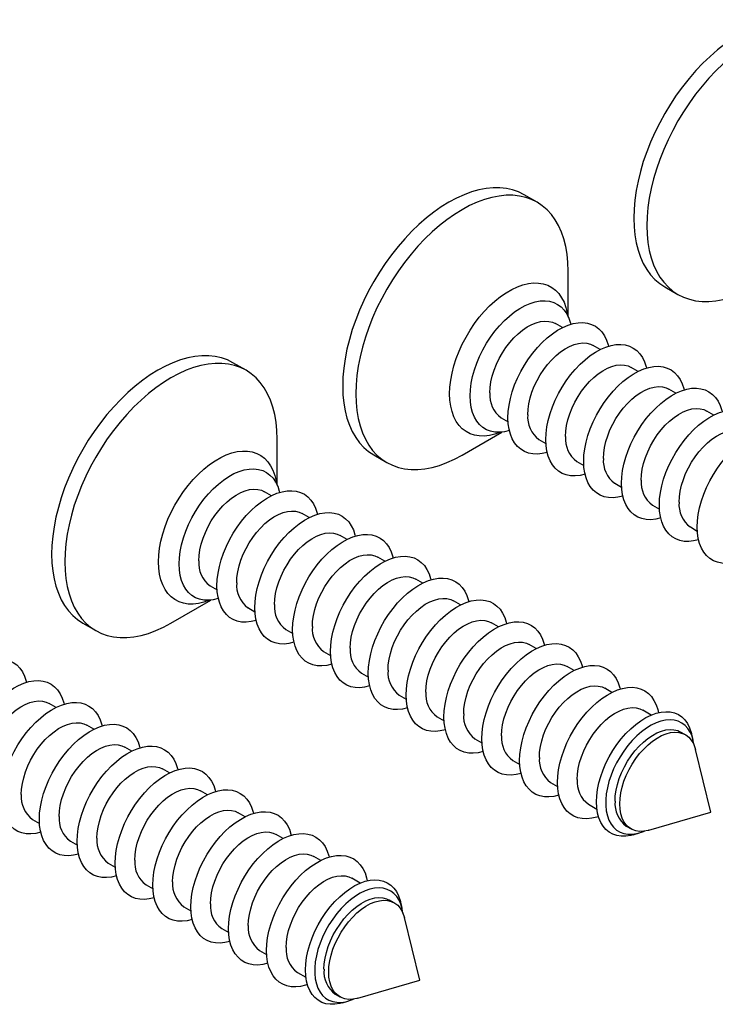
# Model space of a CAD drawing. Units: millimetres. Extents: x 43 to 2073, y 50 to 1352.
# Drawn here: x 165 to 194, y 119 to 159 of the extents above; entities that cross this region are included whole.
import ezdxf

# ---------------------------------------------------------------- set-up
doc = ezdxf.new("R2010")
doc.units = ezdxf.units.MM
doc.header["$LTSCALE"] = 5
doc.linetypes.add('SLD-Solid', pattern=[0])

msp = doc.modelspace()

# ---------------------------------------------------------------- linework, layer by layer
at = {"color": 7, "linetype": 'SLD-Solid', "lineweight": 25}
for p, q in [((186.367, 151.84), (185.836, 152.147)), ((187.627, 147.194), (187.627, 149.055)), ((191.539, 148.413), (192.069, 148.107)), ((187.392, 146.765), (187.11, 146.927)), ((188.924, 145.88), (188.642, 146.043)), ((174.582, 145.037), (174.051, 145.343)), ((190.456, 144.996), (190.174, 145.158)), ((191.988, 144.111), (191.706, 144.274)), ((184.91, 143.117), (185.192, 142.954)), ((193.52, 143.227), (193.239, 143.39)), ((183.326, 141.605), (184.938, 142.536)), ((175.842, 140.39), (175.842, 142.252)), ((186.442, 142.232), (186.724, 142.07)), ((179.754, 141.61), (180.284, 141.304)), ((187.975, 141.348), (188.257, 141.185)), ((189.507, 140.463), (189.789, 140.301)), ((175.607, 139.961), (175.325, 140.124)), ((191.039, 139.579), (191.321, 139.416)), ((177.139, 139.077), (176.857, 139.239)), ((178.671, 138.192), (178.389, 138.355)), ((192.571, 138.695), (192.853, 138.532)), ((180.203, 137.308), (179.921, 137.471)), ((181.735, 136.423), (181.453, 136.586)), ((173.125, 136.313), (173.407, 136.151)), ((171.541, 134.802), (173.153, 135.733)), ((183.267, 135.539), (182.985, 135.702)), ((174.657, 135.429), (174.939, 135.266)), ((167.969, 134.806), (168.499, 134.5)), ((184.799, 134.655), (184.518, 134.817)), ((176.189, 134.544), (176.471, 134.382)), ((186.332, 133.77), (186.05, 133.933)), ((177.722, 133.66), (178.003, 133.497)), ((179.254, 132.776), (179.536, 132.613)), ((187.864, 132.886), (187.582, 133.048)), ((189.396, 132.001), (189.114, 132.164)), ((166.886, 131.389), (166.604, 131.552)), ((180.786, 131.891), (181.068, 131.728)), ((190.987, 131.083), (190.646, 131.28)), ((182.318, 131.007), (182.6, 130.844)), ((168.418, 130.504), (168.136, 130.667)), ((192.368, 130.285), (192.178, 130.395)), ((183.85, 130.122), (184.132, 129.959)), ((192.682, 130.076), (192.618, 130.334)), ((169.95, 129.62), (169.668, 129.783)), ((193.402, 127.148), (192.778, 129.685)), ((185.382, 129.238), (185.664, 129.075)), ((171.482, 128.736), (171.2, 128.898)), ((186.914, 128.353), (187.196, 128.191)), ((173.014, 127.851), (172.732, 128.014)), ((188.446, 127.469), (188.787, 127.272)), ((165.936, 126.857), (166.218, 126.694)), ((174.546, 126.967), (174.264, 127.129)), ((190.893, 126.42), (193.402, 127.148)), ((189.978, 126.584), (190.168, 126.475)), ((167.468, 125.972), (167.75, 125.809)), ((176.078, 126.082), (175.797, 126.245)), ((190.251, 126.234), (190.507, 126.308)), ((177.611, 125.198), (177.329, 125.361)), ((169.001, 125.088), (169.282, 124.925)), ((179.202, 124.279), (178.861, 124.476)), ((170.533, 124.203), (170.815, 124.04)), ((180.583, 123.482), (180.393, 123.592)), ((172.065, 123.319), (172.347, 123.156)), ((180.897, 123.272), (180.833, 123.53)), ((181.617, 120.345), (180.993, 122.882)), ((173.597, 122.434), (173.879, 122.272)), ((175.129, 121.55), (175.411, 121.387)), ((176.661, 120.665), (177.002, 120.469)), ((179.108, 119.617), (181.617, 120.345)), ((178.193, 119.781), (178.383, 119.671)), ((178.466, 119.43), (178.722, 119.504))]:
    msp.add_line(p, q, dxfattribs=at)
at = {"color": 7, "linetype": 'SLD-Solid', "lineweight": 25, "flags": 128}
for points in [[(197.622, 158.95), (197.397, 159.062), (197.158, 159.146), (196.906, 159.203), (196.642, 159.231), (196.367, 159.232), (196.083, 159.203), (195.792, 159.147), (195.495, 159.063), (195.192, 158.952), (194.887, 158.813), (194.58, 158.649), (194.273, 158.459), (193.968, 158.245), (193.666, 158.007), (193.368, 157.748), (193.077, 157.468), (192.793, 157.168), (192.519, 156.851), (192.255, 156.518), (192.002, 156.17), (191.763, 155.809), (191.539, 155.438), (191.329, 155.058), (191.137, 154.67), (190.961, 154.278), (190.805, 153.883), (190.667, 153.486), (190.55, 153.091), (190.453, 152.698), (190.377, 152.311), (190.322, 151.931), (190.29, 151.559), (190.279, 151.198), (190.29, 150.85), (190.322, 150.517), (190.377, 150.199), (190.453, 149.899), (190.55, 149.619), (190.667, 149.359), (190.805, 149.122), (190.961, 148.907), (191.137, 148.717), (191.329, 148.552), (191.539, 148.413), (191.539, 148.413)], [(199.412, 155.859), (199.401, 156.207), (199.368, 156.54), (199.314, 156.858), (199.238, 157.158), (199.141, 157.438), (199.023, 157.698), (198.886, 157.935), (198.729, 158.15), (198.554, 158.34), (198.361, 158.505), (198.152, 158.644), (197.927, 158.756), (197.688, 158.84), (197.436, 158.897), (197.172, 158.925), (196.897, 158.925), (196.614, 158.897), (196.322, 158.841), (196.025, 158.757), (195.723, 158.646), (195.417, 158.507), (195.11, 158.343), (194.804, 158.153), (194.498, 157.939), (194.196, 157.701), (193.899, 157.442), (193.607, 157.162), (193.324, 156.862), (193.049, 156.545), (192.785, 156.212), (192.533, 155.864), (192.294, 155.503), (192.069, 155.132), (191.86, 154.752), (191.667, 154.364), (191.492, 153.972), (191.335, 153.576), (191.198, 153.18), (191.08, 152.785), (190.983, 152.392), (190.907, 152.005), (190.853, 151.624), (190.82, 151.253), (190.809, 150.892), (190.82, 150.544), (190.853, 150.211), (190.907, 149.893), (190.983, 149.593), (191.08, 149.313), (191.198, 149.053), (191.335, 148.815), (191.492, 148.601), (191.667, 148.411), (191.86, 148.246), (192.069, 148.107), (192.294, 147.995), (192.533, 147.911), (192.785, 147.854), (193.049, 147.826), (193.324, 147.825), (193.607, 147.854), (193.899, 147.91), (194.196, 147.994), (194.498, 148.105), (194.804, 148.244), (195.11, 148.408), (195.111, 148.409)], [(185.836, 152.147), (185.612, 152.258), (185.373, 152.343), (185.121, 152.399), (184.857, 152.428), (184.582, 152.428), (184.298, 152.4), (184.007, 152.344), (183.709, 152.26), (183.407, 152.148), (183.102, 152.01), (182.795, 151.845), (182.488, 151.656), (182.183, 151.441), (181.881, 151.204), (181.583, 150.945), (181.292, 150.664), (181.008, 150.365), (180.734, 150.048), (180.469, 149.714), (180.217, 149.367), (179.978, 149.006), (179.753, 148.635), (179.544, 148.254), (179.351, 147.867), (179.176, 147.475), (179.02, 147.079), (178.882, 146.683), (178.765, 146.287), (178.668, 145.895), (178.592, 145.508), (178.537, 145.127), (178.504, 144.756), (178.493, 144.395), (178.504, 144.047), (178.537, 143.713), (178.592, 143.396), (178.668, 143.096), (178.765, 142.816), (178.882, 142.556), (179.02, 142.318), (179.176, 142.104), (179.351, 141.913), (179.544, 141.749), (179.753, 141.61), (179.754, 141.61)], [(187.627, 149.055), (187.616, 149.403), (187.583, 149.737), (187.529, 150.054), (187.453, 150.354), (187.356, 150.635), (187.238, 150.894), (187.101, 151.132), (186.944, 151.347), (186.769, 151.537), (186.576, 151.702), (186.367, 151.84), (186.142, 151.952), (185.903, 152.037), (185.651, 152.093), (185.387, 152.122), (185.112, 152.122), (184.829, 152.094), (184.537, 152.038), (184.24, 151.954), (183.938, 151.842), (183.632, 151.704), (183.325, 151.539), (183.019, 151.349), (182.713, 151.135), (182.411, 150.898), (182.113, 150.638), (181.822, 150.358), (181.538, 150.059), (181.264, 149.742), (181, 149.408), (180.748, 149.06), (180.508, 148.7), (180.284, 148.329), (180.074, 147.948), (179.882, 147.561), (179.707, 147.168), (179.55, 146.773), (179.413, 146.377), (179.295, 145.981), (179.198, 145.589), (179.122, 145.201), (179.068, 144.821), (179.035, 144.449), (179.024, 144.089), (179.035, 143.741), (179.068, 143.407), (179.122, 143.09), (179.198, 142.79), (179.295, 142.509), (179.413, 142.25), (179.55, 142.012), (179.707, 141.797), (179.882, 141.607), (180.074, 141.442), (180.284, 141.304), (180.508, 141.192), (180.748, 141.107), (181, 141.051), (181.264, 141.022), (181.538, 141.022), (181.822, 141.05), (182.113, 141.106), (182.411, 141.19), (182.713, 141.302), (183.019, 141.44), (183.325, 141.605), (183.326, 141.605)], [(183.655, 144), (183.666, 144.252), (183.699, 144.513), (183.753, 144.781), (183.828, 145.054), (183.923, 145.328), (184.037, 145.6), (184.169, 145.869), (184.317, 146.13), (184.48, 146.381), (184.656, 146.62), (184.843, 146.843), (185.04, 147.049), (185.244, 147.235), (185.453, 147.4), (185.665, 147.541), (185.877, 147.657), (186.088, 147.747), (186.294, 147.81), (186.495, 147.846), (186.687, 147.853), (186.869, 147.832), (187.039, 147.782), (187.195, 147.706), (187.335, 147.603), (187.458, 147.474), (187.563, 147.321), (187.648, 147.145), (187.712, 146.949), (187.725, 146.898)], [(184.455, 144.124), (184.466, 144.343), (184.498, 144.571), (184.552, 144.806), (184.626, 145.043), (184.72, 145.281), (184.832, 145.514), (184.96, 145.741), (185.103, 145.958), (185.259, 146.162), (185.426, 146.349), (185.6, 146.518), (185.781, 146.666), (185.964, 146.791), (186.148, 146.891), (186.331, 146.965), (186.509, 147.011), (186.679, 147.03), (186.841, 147.02), (186.991, 146.983), (187.11, 146.927)], [(185.187, 143.116), (185.198, 143.367), (185.231, 143.628), (185.285, 143.897), (185.36, 144.169), (185.455, 144.443), (185.569, 144.716), (185.701, 144.984), (185.849, 145.246), (186.012, 145.497), (186.188, 145.735), (186.376, 145.959), (186.572, 146.165), (186.776, 146.351), (186.985, 146.515), (187.197, 146.657), (187.409, 146.773), (187.62, 146.863), (187.826, 146.926), (188.027, 146.961), (188.219, 146.968), (188.401, 146.947), (188.571, 146.898), (188.727, 146.821), (188.867, 146.718), (188.99, 146.589), (189.095, 146.436), (189.18, 146.261), (189.244, 146.064), (189.257, 146.014)], [(185.987, 143.24), (185.998, 143.458), (186.03, 143.687), (186.084, 143.921), (186.158, 144.159), (186.252, 144.396), (186.364, 144.63), (186.492, 144.857), (186.636, 145.074), (186.791, 145.277), (186.958, 145.465), (187.132, 145.634), (187.313, 145.782), (187.496, 145.907), (187.681, 146.007), (187.863, 146.08), (188.041, 146.127), (188.211, 146.146), (188.373, 146.136), (188.523, 146.098), (188.642, 146.043)], [(186.719, 142.231), (186.73, 142.483), (186.763, 142.744), (186.817, 143.012), (186.892, 143.285), (186.987, 143.559), (187.101, 143.832), (187.233, 144.1), (187.381, 144.361), (187.544, 144.612), (187.72, 144.851), (187.908, 145.074), (188.104, 145.28), (188.308, 145.466), (188.517, 145.631), (188.729, 145.772), (188.941, 145.888), (189.152, 145.978), (189.358, 146.041), (189.559, 146.077), (189.751, 146.084), (189.933, 146.063), (190.103, 146.013), (190.259, 145.937), (190.399, 145.834), (190.522, 145.705), (190.627, 145.552), (190.712, 145.376), (190.776, 145.18), (190.789, 145.129)], [(174.051, 145.343), (173.827, 145.455), (173.588, 145.539), (173.336, 145.596), (173.071, 145.625), (172.797, 145.625), (172.513, 145.597), (172.222, 145.54), (171.924, 145.456), (171.622, 145.345), (171.317, 145.207), (171.01, 145.042), (170.703, 144.852), (170.398, 144.638), (170.096, 144.401), (169.798, 144.141), (169.507, 143.861), (169.223, 143.562), (168.948, 143.244), (168.684, 142.911), (168.432, 142.563), (168.193, 142.203), (167.968, 141.831), (167.759, 141.451), (167.566, 141.064), (167.391, 140.671), (167.235, 140.276), (167.097, 139.879), (166.98, 139.484), (166.883, 139.092), (166.807, 138.704), (166.752, 138.324), (166.719, 137.952), (166.708, 137.592), (166.719, 137.243), (166.752, 136.91), (166.807, 136.592), (166.883, 136.293), (166.98, 136.012), (167.097, 135.752), (167.235, 135.515), (167.391, 135.3), (167.566, 135.11), (167.759, 134.945), (167.968, 134.806), (167.969, 134.806)], [(175.842, 142.252), (175.831, 142.6), (175.798, 142.933), (175.744, 143.251), (175.668, 143.551), (175.571, 143.831), (175.453, 144.091), (175.316, 144.329), (175.159, 144.543), (174.984, 144.733), (174.791, 144.898), (174.582, 145.037), (174.357, 145.149), (174.118, 145.233), (173.866, 145.29), (173.602, 145.318), (173.327, 145.319), (173.044, 145.291), (172.752, 145.234), (172.455, 145.15), (172.152, 145.039), (171.847, 144.9), (171.54, 144.736), (171.233, 144.546), (170.928, 144.332), (170.626, 144.095), (170.328, 143.835), (170.037, 143.555), (169.753, 143.255), (169.479, 142.938), (169.215, 142.605), (168.962, 142.257), (168.723, 141.896), (168.499, 141.525), (168.289, 141.145), (168.097, 140.757), (167.922, 140.365), (167.765, 139.97), (167.627, 139.573), (167.51, 139.178), (167.413, 138.785), (167.337, 138.398), (167.282, 138.018), (167.25, 137.646), (167.239, 137.285), (167.25, 136.937), (167.282, 136.604), (167.337, 136.286), (167.413, 135.987), (167.51, 135.706), (167.627, 135.446), (167.765, 135.209), (167.922, 134.994), (168.097, 134.804), (168.289, 134.639), (168.499, 134.5), (168.723, 134.388), (168.962, 134.304), (169.215, 134.247), (169.479, 134.219), (169.753, 134.219), (170.037, 134.247), (170.328, 134.303), (170.626, 134.387), (170.928, 134.498), (171.233, 134.637), (171.54, 134.801), (171.541, 134.802)], [(187.519, 142.355), (187.53, 142.574), (187.562, 142.802), (187.616, 143.037), (187.69, 143.274), (187.784, 143.512), (187.896, 143.746), (188.024, 143.972), (188.168, 144.189), (188.323, 144.393), (188.49, 144.58), (188.664, 144.749), (188.845, 144.897), (189.028, 145.022), (189.213, 145.122), (189.395, 145.196), (189.573, 145.243), (189.743, 145.261), (189.905, 145.252), (190.055, 145.214), (190.174, 145.158)], [(188.252, 141.347), (188.262, 141.598), (188.295, 141.859), (188.349, 142.128), (188.424, 142.4), (188.519, 142.674), (188.633, 142.947), (188.765, 143.216), (188.913, 143.477), (189.076, 143.728), (189.252, 143.966), (189.44, 144.19), (189.636, 144.396), (189.84, 144.582), (190.049, 144.747), (190.261, 144.888), (190.473, 145.004), (190.684, 145.094), (190.89, 145.157), (191.091, 145.192), (191.283, 145.199), (191.465, 145.178), (191.635, 145.129), (191.791, 145.052), (191.931, 144.949), (192.054, 144.82), (192.159, 144.667), (192.244, 144.492), (192.308, 144.295), (192.321, 144.245)], [(189.051, 141.471), (189.062, 141.689), (189.094, 141.918), (189.148, 142.152), (189.223, 142.39), (189.316, 142.627), (189.428, 142.861), (189.557, 143.088), (189.7, 143.305), (189.855, 143.508), (190.022, 143.696), (190.196, 143.865), (190.377, 144.013), (190.56, 144.138), (190.745, 144.238), (190.927, 144.312), (191.105, 144.358), (191.276, 144.377), (191.437, 144.367), (191.587, 144.329), (191.706, 144.274)], [(189.784, 140.463), (189.795, 140.714), (189.827, 140.975), (189.881, 141.243), (189.956, 141.516), (190.051, 141.79), (190.165, 142.063), (190.297, 142.331), (190.445, 142.592), (190.608, 142.843), (190.784, 143.082), (190.972, 143.305), (191.168, 143.511), (191.372, 143.698), (191.581, 143.862), (191.793, 144.003), (192.005, 144.12), (192.216, 144.21), (192.422, 144.273), (192.623, 144.308), (192.815, 144.315), (192.997, 144.294), (193.167, 144.245), (193.323, 144.168), (193.463, 144.065), (193.586, 143.936), (193.691, 143.783), (193.776, 143.607), (193.84, 143.411), (193.853, 143.36)], [(185.243, 142.599), (185.04, 142.55), (184.843, 142.529), (184.656, 142.536), (184.48, 142.571), (184.317, 142.634), (184.169, 142.724), (184.037, 142.841), (183.923, 142.982), (183.828, 143.146), (183.753, 143.332), (183.699, 143.538), (183.666, 143.762), (183.655, 144)], [(186.775, 141.715), (186.572, 141.666), (186.376, 141.645), (186.188, 141.652), (186.012, 141.687), (185.849, 141.75), (185.701, 141.84), (185.569, 141.956), (185.455, 142.097), (185.36, 142.262), (185.285, 142.448), (185.231, 142.654), (185.198, 142.877), (185.187, 143.116)], [(190.583, 140.586), (190.594, 140.805), (190.626, 141.033), (190.68, 141.268), (190.755, 141.506), (190.848, 141.743), (190.96, 141.977), (191.089, 142.204), (191.232, 142.42), (191.388, 142.624), (191.554, 142.811), (191.729, 142.98), (191.909, 143.128), (192.093, 143.253), (192.277, 143.353), (192.459, 143.427), (192.637, 143.474), (192.808, 143.492), (192.969, 143.483), (193.119, 143.445), (193.239, 143.39)], [(191.316, 139.578), (191.327, 139.829), (191.359, 140.09), (191.413, 140.359), (191.488, 140.631), (191.583, 140.906), (191.697, 141.178), (191.829, 141.447), (191.977, 141.708), (192.14, 141.959), (192.316, 142.198), (192.504, 142.421), (192.701, 142.627), (192.904, 142.813), (193.113, 142.978), (193.325, 143.119), (193.537, 143.235), (193.748, 143.325), (193.954, 143.388), (194.155, 143.423), (194.347, 143.43), (194.529, 143.409), (194.699, 143.36), (194.855, 143.284), (194.995, 143.18), (195.118, 143.051), (195.223, 142.898), (195.308, 142.723), (195.372, 142.527), (195.385, 142.476)], [(184.797, 142.528), (184.797, 142.528), (184.797, 142.528), (184.797, 142.528)], [(192.115, 139.702), (192.126, 139.921), (192.159, 140.149), (192.212, 140.383), (192.287, 140.621), (192.38, 140.859), (192.492, 141.092), (192.621, 141.319), (192.764, 141.536), (192.92, 141.739), (193.086, 141.927), (193.261, 142.096), (193.441, 142.244), (193.625, 142.369), (193.809, 142.469), (193.991, 142.543), (194.169, 142.589), (194.34, 142.608), (194.501, 142.598), (194.651, 142.561), (194.771, 142.505)], [(192.848, 138.694), (192.859, 138.945), (192.891, 139.206), (192.945, 139.474), (193.02, 139.747), (193.115, 140.021), (193.229, 140.294), (193.361, 140.562), (193.509, 140.823), (193.672, 141.075), (193.848, 141.313), (194.036, 141.537), (194.233, 141.742), (194.436, 141.929), (194.645, 142.093), (194.857, 142.234), (195.069, 142.351), (195.28, 142.441), (195.487, 142.504), (195.687, 142.539), (195.879, 142.546), (196.061, 142.525), (196.231, 142.476), (196.387, 142.399), (196.527, 142.296), (196.65, 142.167), (196.755, 142.014), (196.84, 141.838), (196.905, 141.642), (196.917, 141.592)], [(188.307, 140.83), (188.104, 140.782), (187.908, 140.76), (187.72, 140.767), (187.544, 140.803), (187.381, 140.865), (187.233, 140.956), (187.101, 141.072), (186.987, 141.213), (186.892, 141.377), (186.817, 141.564), (186.763, 141.769), (186.73, 141.993), (186.719, 142.231)], [(189.839, 139.946), (189.636, 139.897), (189.44, 139.876), (189.252, 139.883), (189.076, 139.918), (188.913, 139.981), (188.765, 140.071), (188.633, 140.187), (188.519, 140.328), (188.424, 140.493), (188.349, 140.679), (188.295, 140.885), (188.262, 141.108), (188.252, 141.347)], [(171.87, 137.197), (171.881, 137.448), (171.914, 137.709), (171.968, 137.978), (172.043, 138.25), (172.138, 138.524), (172.252, 138.797), (172.384, 139.065), (172.532, 139.327), (172.695, 139.578), (172.871, 139.816), (173.058, 140.04), (173.255, 140.246), (173.459, 140.432), (173.668, 140.597), (173.88, 140.738), (174.092, 140.854), (174.302, 140.944), (174.509, 141.007), (174.71, 141.042), (174.902, 141.049), (175.084, 141.028), (175.254, 140.979), (175.41, 140.902), (175.55, 140.799), (175.673, 140.67), (175.777, 140.517), (175.862, 140.342), (175.927, 140.145), (175.94, 140.095)], [(191.371, 139.061), (191.168, 139.013), (190.972, 138.991), (190.784, 138.998), (190.608, 139.034), (190.445, 139.097), (190.297, 139.187), (190.165, 139.303), (190.051, 139.444), (189.956, 139.608), (189.881, 139.795), (189.827, 140.001), (189.795, 140.224), (189.784, 140.463)], [(172.67, 137.321), (172.681, 137.539), (172.713, 137.768), (172.767, 138.002), (172.841, 138.24), (172.935, 138.477), (173.047, 138.711), (173.175, 138.938), (173.318, 139.155), (173.474, 139.358), (173.641, 139.546), (173.815, 139.715), (173.996, 139.863), (174.179, 139.988), (174.363, 140.088), (174.546, 140.161), (174.723, 140.208), (174.894, 140.227), (175.056, 140.217), (175.205, 140.179), (175.325, 140.124)], [(173.402, 136.312), (173.413, 136.564), (173.446, 136.825), (173.5, 137.093), (173.575, 137.366), (173.67, 137.64), (173.784, 137.913), (173.916, 138.181), (174.064, 138.442), (174.227, 138.693), (174.403, 138.932), (174.59, 139.155), (174.787, 139.361), (174.991, 139.548), (175.2, 139.712), (175.412, 139.853), (175.624, 139.969), (175.834, 140.06), (176.041, 140.123), (176.242, 140.158), (176.434, 140.165), (176.616, 140.144), (176.786, 140.095), (176.942, 140.018), (177.082, 139.915), (177.205, 139.786), (177.31, 139.633), (177.395, 139.457), (177.459, 139.261), (177.472, 139.21)], [(192.903, 138.177), (192.701, 138.128), (192.504, 138.107), (192.316, 138.114), (192.14, 138.149), (191.977, 138.212), (191.829, 138.302), (191.697, 138.418), (191.583, 138.56), (191.488, 138.724), (191.413, 138.91), (191.359, 139.116), (191.327, 139.34), (191.316, 139.578)], [(174.202, 136.436), (174.213, 136.655), (174.245, 136.883), (174.299, 137.118), (174.373, 137.356), (174.467, 137.593), (174.579, 137.827), (174.707, 138.053), (174.85, 138.27), (175.006, 138.474), (175.173, 138.661), (175.347, 138.83), (175.528, 138.978), (175.711, 139.103), (175.895, 139.203), (176.078, 139.277), (176.256, 139.324), (176.426, 139.342), (176.588, 139.333), (176.737, 139.295), (176.857, 139.239)], [(174.934, 135.428), (174.945, 135.679), (174.978, 135.94), (175.032, 136.209), (175.107, 136.481), (175.202, 136.756), (175.316, 137.028), (175.448, 137.297), (175.596, 137.558), (175.759, 137.809), (175.935, 138.047), (176.123, 138.271), (176.319, 138.477), (176.523, 138.663), (176.732, 138.828), (176.944, 138.969), (177.156, 139.085), (177.367, 139.175), (177.573, 139.238), (177.774, 139.273), (177.966, 139.28), (178.148, 139.259), (178.318, 139.21), (178.474, 139.133), (178.614, 139.03), (178.737, 138.901), (178.842, 138.748), (178.927, 138.573), (178.991, 138.376), (179.004, 138.326)], [(175.734, 135.552), (175.745, 135.77), (175.777, 135.999), (175.831, 136.233), (175.905, 136.471), (175.999, 136.708), (176.111, 136.942), (176.239, 137.169), (176.382, 137.386), (176.538, 137.589), (176.705, 137.777), (176.879, 137.946), (177.06, 138.094), (177.243, 138.219), (177.427, 138.319), (177.61, 138.393), (177.788, 138.439), (177.958, 138.458), (178.12, 138.448), (178.27, 138.411), (178.389, 138.355)], [(176.466, 134.544), (176.477, 134.795), (176.51, 135.056), (176.564, 135.324), (176.639, 135.597), (176.734, 135.871), (176.848, 136.144), (176.98, 136.412), (177.128, 136.673), (177.291, 136.924), (177.467, 137.163), (177.655, 137.386), (177.851, 137.592), (178.055, 137.779), (178.264, 137.943), (178.476, 138.084), (178.688, 138.201), (178.899, 138.291), (179.105, 138.354), (179.306, 138.389), (179.498, 138.396), (179.68, 138.375), (179.85, 138.326), (180.006, 138.249), (180.146, 138.146), (180.269, 138.017), (180.374, 137.864), (180.459, 137.688), (180.523, 137.492), (180.536, 137.441)], [(194.435, 137.293), (194.233, 137.244), (194.036, 137.223), (193.848, 137.23), (193.672, 137.265), (193.509, 137.328), (193.361, 137.418), (193.229, 137.534), (193.115, 137.675), (193.02, 137.84), (192.945, 138.026), (192.891, 138.232), (192.859, 138.455), (192.848, 138.694)], [(177.266, 134.667), (177.277, 134.886), (177.309, 135.114), (177.363, 135.349), (177.437, 135.587), (177.531, 135.824), (177.643, 136.058), (177.771, 136.285), (177.915, 136.501), (178.07, 136.705), (178.237, 136.892), (178.411, 137.061), (178.592, 137.209), (178.775, 137.334), (178.96, 137.434), (179.142, 137.508), (179.32, 137.555), (179.49, 137.573), (179.652, 137.564), (179.802, 137.526), (179.921, 137.471)], [(173.458, 135.796), (173.255, 135.747), (173.058, 135.726), (172.871, 135.733), (172.695, 135.768), (172.532, 135.831), (172.384, 135.921), (172.252, 136.037), (172.138, 136.178), (172.043, 136.343), (171.968, 136.529), (171.914, 136.735), (171.881, 136.958), (171.87, 137.197)], [(177.999, 133.659), (178.009, 133.91), (178.042, 134.171), (178.096, 134.44), (178.171, 134.713), (178.266, 134.987), (178.38, 135.259), (178.512, 135.528), (178.66, 135.789), (178.823, 136.04), (178.999, 136.279), (179.187, 136.502), (179.383, 136.708), (179.587, 136.894), (179.796, 137.059), (180.008, 137.2), (180.22, 137.316), (180.431, 137.406), (180.637, 137.469), (180.838, 137.504), (181.03, 137.511), (181.212, 137.49), (181.382, 137.441), (181.538, 137.365), (181.678, 137.261), (181.801, 137.133), (181.906, 136.98), (181.991, 136.804), (182.055, 136.608), (182.068, 136.557)], [(178.798, 133.783), (178.809, 134.002), (178.841, 134.23), (178.895, 134.465), (178.97, 134.702), (179.063, 134.94), (179.175, 135.173), (179.303, 135.4), (179.447, 135.617), (179.602, 135.82), (179.769, 136.008), (179.943, 136.177), (180.124, 136.325), (180.307, 136.45), (180.492, 136.55), (180.674, 136.624), (180.852, 136.67), (181.023, 136.689), (181.184, 136.679), (181.334, 136.642), (181.453, 136.586)], [(179.531, 132.775), (179.542, 133.026), (179.574, 133.287), (179.628, 133.555), (179.703, 133.828), (179.798, 134.102), (179.912, 134.375), (180.044, 134.643), (180.192, 134.904), (180.355, 135.156), (180.531, 135.394), (180.719, 135.618), (180.915, 135.824), (181.119, 136.01), (181.328, 136.174), (181.54, 136.315), (181.752, 136.432), (181.963, 136.522), (182.169, 136.585), (182.37, 136.62), (182.562, 136.627), (182.744, 136.606), (182.914, 136.557), (183.07, 136.48), (183.21, 136.377), (183.333, 136.248), (183.438, 136.095), (183.523, 135.919), (183.587, 135.723), (183.6, 135.673)], [(174.99, 134.911), (174.787, 134.863), (174.59, 134.841), (174.403, 134.848), (174.227, 134.884), (174.064, 134.947), (173.916, 135.037), (173.784, 135.153), (173.67, 135.294), (173.575, 135.458), (173.5, 135.645), (173.446, 135.851), (173.413, 136.074), (173.402, 136.312)], [(173.011, 135.725), (173.012, 135.725), (173.012, 135.725), (173.012, 135.725)], [(180.33, 132.898), (180.341, 133.117), (180.373, 133.345), (180.427, 133.58), (180.502, 133.818), (180.595, 134.055), (180.707, 134.289), (180.836, 134.516), (180.979, 134.732), (181.135, 134.936), (181.301, 135.124), (181.476, 135.293), (181.656, 135.441), (181.839, 135.565), (182.024, 135.665), (182.206, 135.739), (182.384, 135.786), (182.555, 135.804), (182.716, 135.795), (182.866, 135.757), (182.985, 135.702)], [(181.063, 131.89), (181.074, 132.141), (181.106, 132.403), (181.16, 132.671), (181.235, 132.944), (181.33, 133.218), (181.444, 133.49), (181.576, 133.759), (181.724, 134.02), (181.887, 134.271), (182.063, 134.51), (182.251, 134.733), (182.447, 134.939), (182.651, 135.125), (182.86, 135.29), (183.072, 135.431), (183.284, 135.547), (183.495, 135.637), (183.701, 135.7), (183.902, 135.736), (184.094, 135.743), (184.276, 135.721), (184.446, 135.672), (184.602, 135.596), (184.742, 135.492), (184.865, 135.364), (184.97, 135.211), (185.055, 135.035), (185.119, 134.839), (185.132, 134.788)], [(176.522, 134.027), (176.319, 133.978), (176.123, 133.957), (175.935, 133.964), (175.759, 133.999), (175.596, 134.062), (175.448, 134.152), (175.316, 134.268), (175.202, 134.409), (175.107, 134.574), (175.032, 134.76), (174.978, 134.966), (174.945, 135.189), (174.934, 135.428)], [(181.862, 132.014), (181.873, 132.233), (181.906, 132.461), (181.959, 132.696), (182.034, 132.933), (182.127, 133.171), (182.239, 133.404), (182.368, 133.631), (182.511, 133.848), (182.667, 134.052), (182.833, 134.239), (183.008, 134.408), (183.188, 134.556), (183.372, 134.681), (183.556, 134.781), (183.738, 134.855), (183.916, 134.901), (184.087, 134.92), (184.248, 134.91), (184.398, 134.873), (184.518, 134.817)], [(182.595, 131.006), (182.606, 131.257), (182.638, 131.518), (182.692, 131.786), (182.767, 132.059), (182.862, 132.333), (182.976, 132.606), (183.108, 132.874), (183.256, 133.135), (183.419, 133.387), (183.595, 133.625), (183.783, 133.849), (183.98, 134.055), (184.183, 134.241), (184.392, 134.405), (184.604, 134.547), (184.816, 134.663), (185.027, 134.753), (185.234, 134.816), (185.434, 134.851), (185.626, 134.858), (185.808, 134.837), (185.978, 134.788), (186.134, 134.711), (186.274, 134.608), (186.397, 134.479), (186.502, 134.326), (186.587, 134.151), (186.651, 133.954), (186.664, 133.904)], [(178.054, 133.142), (177.851, 133.094), (177.655, 133.072), (177.467, 133.08), (177.291, 133.115), (177.128, 133.178), (176.98, 133.268), (176.848, 133.384), (176.734, 133.525), (176.639, 133.69), (176.564, 133.876), (176.51, 134.082), (176.477, 134.305), (176.466, 134.544)], [(183.394, 131.129), (183.405, 131.348), (183.438, 131.577), (183.491, 131.811), (183.566, 132.049), (183.659, 132.286), (183.771, 132.52), (183.9, 132.747), (184.043, 132.964), (184.199, 133.167), (184.365, 133.355), (184.54, 133.524), (184.72, 133.672), (184.904, 133.797), (185.088, 133.897), (185.27, 133.97), (185.448, 134.017), (185.619, 134.036), (185.78, 134.026), (185.93, 133.988), (186.05, 133.933)], [(184.127, 130.121), (184.138, 130.373), (184.17, 130.634), (184.224, 130.902), (184.299, 131.175), (184.394, 131.449), (184.508, 131.722), (184.64, 131.99), (184.788, 132.251), (184.951, 132.502), (185.127, 132.741), (185.315, 132.964), (185.512, 133.17), (185.715, 133.356), (185.924, 133.521), (186.136, 133.662), (186.348, 133.778), (186.559, 133.868), (186.766, 133.931), (186.966, 133.967), (187.158, 133.974), (187.34, 133.953), (187.51, 133.903), (187.666, 133.827), (187.806, 133.724), (187.929, 133.595), (188.034, 133.442), (188.119, 133.266), (188.184, 133.07), (188.196, 133.019)], [(179.586, 132.258), (179.383, 132.209), (179.187, 132.188), (178.999, 132.195), (178.823, 132.23), (178.66, 132.293), (178.512, 132.383), (178.38, 132.499), (178.266, 132.641), (178.171, 132.805), (178.096, 132.991), (178.042, 133.197), (178.009, 133.421), (177.999, 133.659)], [(161.617, 129.509), (161.628, 129.76), (161.661, 130.021), (161.715, 130.29), (161.79, 130.562), (161.885, 130.837), (161.999, 131.109), (162.13, 131.378), (162.279, 131.639), (162.442, 131.89), (162.618, 132.129), (162.805, 132.352), (163.002, 132.558), (163.206, 132.744), (163.415, 132.909), (163.626, 133.05), (163.839, 133.166), (164.049, 133.256), (164.256, 133.319), (164.457, 133.354), (164.649, 133.361), (164.831, 133.34), (165.001, 133.291), (165.157, 133.215), (165.297, 133.111), (165.42, 132.982), (165.524, 132.829), (165.609, 132.654), (165.674, 132.458), (165.687, 132.407)], [(184.926, 130.245), (184.937, 130.464), (184.97, 130.692), (185.023, 130.927), (185.098, 131.164), (185.191, 131.402), (185.303, 131.636), (185.432, 131.862), (185.575, 132.079), (185.731, 132.283), (185.897, 132.47), (186.072, 132.639), (186.252, 132.787), (186.436, 132.912), (186.62, 133.012), (186.802, 133.086), (186.98, 133.132), (187.151, 133.151), (187.312, 133.142), (187.462, 133.104), (187.582, 133.048)], [(181.118, 131.374), (180.915, 131.325), (180.719, 131.304), (180.531, 131.311), (180.355, 131.346), (180.192, 131.409), (180.044, 131.499), (179.912, 131.615), (179.798, 131.756), (179.703, 131.921), (179.628, 132.107), (179.574, 132.313), (179.542, 132.536), (179.531, 132.775)], [(185.659, 129.237), (185.67, 129.488), (185.702, 129.749), (185.757, 130.018), (185.831, 130.29), (185.926, 130.564), (186.04, 130.837), (186.172, 131.105), (186.32, 131.367), (186.483, 131.618), (186.66, 131.856), (186.847, 132.08), (187.044, 132.286), (187.248, 132.472), (187.456, 132.637), (187.668, 132.778), (187.88, 132.894), (188.091, 132.984), (188.298, 133.047), (188.498, 133.082), (188.691, 133.089), (188.873, 133.068), (189.042, 133.019), (189.198, 132.942), (189.338, 132.839), (189.461, 132.71), (189.566, 132.557), (189.651, 132.382), (189.716, 132.185), (189.728, 132.135)], [(163.149, 128.625), (163.16, 128.876), (163.193, 129.137), (163.247, 129.405), (163.322, 129.678), (163.417, 129.952), (163.531, 130.225), (163.663, 130.493), (163.811, 130.754), (163.974, 131.006), (164.15, 131.244), (164.337, 131.468), (164.534, 131.673), (164.738, 131.86), (164.947, 132.024), (165.159, 132.165), (165.371, 132.282), (165.581, 132.372), (165.788, 132.435), (165.989, 132.47), (166.181, 132.477), (166.363, 132.456), (166.533, 132.407), (166.689, 132.33), (166.829, 132.227), (166.952, 132.098), (167.056, 131.945), (167.141, 131.769), (167.206, 131.573), (167.219, 131.523)], [(186.458, 129.361), (186.469, 129.579), (186.502, 129.808), (186.556, 130.042), (186.63, 130.28), (186.724, 130.517), (186.835, 130.751), (186.964, 130.978), (187.107, 131.195), (187.263, 131.398), (187.429, 131.586), (187.604, 131.755), (187.784, 131.903), (187.968, 132.028), (188.152, 132.128), (188.334, 132.201), (188.512, 132.248), (188.683, 132.267), (188.844, 132.257), (188.994, 132.219), (189.114, 132.164)], [(187.191, 128.353), (187.202, 128.604), (187.235, 128.865), (187.289, 129.133), (187.363, 129.406), (187.458, 129.68), (187.572, 129.953), (187.704, 130.221), (187.852, 130.482), (188.015, 130.733), (188.192, 130.972), (188.379, 131.195), (188.576, 131.401), (188.78, 131.588), (188.988, 131.752), (189.2, 131.893), (189.412, 132.009), (189.623, 132.1), (189.83, 132.163), (190.03, 132.198), (190.223, 132.205), (190.405, 132.184), (190.574, 132.135), (190.73, 132.058), (190.87, 131.955), (190.993, 131.826), (191.098, 131.673), (191.183, 131.497), (191.248, 131.301), (191.276, 131.178)], [(163.949, 128.748), (163.96, 128.967), (163.992, 129.195), (164.046, 129.43), (164.12, 129.668), (164.214, 129.905), (164.326, 130.139), (164.454, 130.366), (164.597, 130.582), (164.753, 130.786), (164.92, 130.974), (165.094, 131.142), (165.275, 131.29), (165.458, 131.415), (165.642, 131.515), (165.825, 131.589), (166.002, 131.636), (166.173, 131.654), (166.335, 131.645), (166.484, 131.607), (166.604, 131.552)], [(164.681, 127.74), (164.692, 127.991), (164.725, 128.253), (164.779, 128.521), (164.854, 128.794), (164.949, 129.068), (165.063, 129.34), (165.195, 129.609), (165.343, 129.87), (165.506, 130.121), (165.682, 130.36), (165.869, 130.583), (166.066, 130.789), (166.27, 130.975), (166.479, 131.14), (166.691, 131.281), (166.903, 131.397), (167.113, 131.487), (167.32, 131.55), (167.521, 131.585), (167.713, 131.593), (167.895, 131.571), (168.065, 131.522), (168.221, 131.446), (168.361, 131.342), (168.484, 131.214), (168.589, 131.061), (168.674, 130.885), (168.738, 130.689), (168.751, 130.638)], [(182.65, 130.489), (182.447, 130.44), (182.251, 130.419), (182.063, 130.426), (181.887, 130.461), (181.724, 130.524), (181.576, 130.614), (181.444, 130.731), (181.33, 130.872), (181.235, 131.036), (181.16, 131.222), (181.106, 131.428), (181.074, 131.652), (181.063, 131.89)], [(187.99, 128.476), (188.001, 128.695), (188.034, 128.923), (188.088, 129.158), (188.162, 129.396), (188.256, 129.633), (188.367, 129.867), (188.496, 130.093), (188.639, 130.31), (188.795, 130.514), (188.961, 130.701), (189.136, 130.87), (189.316, 131.018), (189.5, 131.143), (189.684, 131.243), (189.866, 131.317), (190.044, 131.364), (190.215, 131.382), (190.376, 131.373), (190.526, 131.335), (190.646, 131.28)], [(188.769, 127.567), (188.78, 127.813), (188.813, 128.07), (188.868, 128.333), (188.944, 128.6), (189.039, 128.869), (189.154, 129.135), (189.287, 129.396), (189.436, 129.65), (189.6, 129.893), (189.776, 130.122), (189.963, 130.335), (190.159, 130.529), (190.361, 130.703), (190.567, 130.854), (190.775, 130.98), (190.982, 131.081), (191.186, 131.154), (191.385, 131.2), (191.577, 131.217), (191.759, 131.206), (191.929, 131.166), (192.085, 131.098), (192.226, 131.003), (192.35, 130.882), (192.456, 130.736), (192.542, 130.567), (192.607, 130.376), (192.618, 130.334)], [(165.481, 127.864), (165.492, 128.083), (165.524, 128.311), (165.578, 128.546), (165.652, 128.783), (165.746, 129.021), (165.858, 129.254), (165.986, 129.481), (166.129, 129.698), (166.285, 129.901), (166.452, 130.089), (166.626, 130.258), (166.807, 130.406), (166.99, 130.531), (167.174, 130.631), (167.357, 130.705), (167.535, 130.751), (167.705, 130.77), (167.867, 130.76), (168.016, 130.723), (168.136, 130.667)], [(184.182, 129.605), (183.98, 129.556), (183.783, 129.535), (183.595, 129.542), (183.419, 129.577), (183.256, 129.64), (183.108, 129.73), (182.976, 129.846), (182.862, 129.987), (182.767, 130.152), (182.692, 130.338), (182.638, 130.544), (182.606, 130.767), (182.595, 131.006)], [(192.72, 129.863), (192.691, 130.034), (192.638, 130.223), (192.563, 130.392), (192.469, 130.538), (192.356, 130.661), (192.226, 130.758), (192.081, 130.829), (191.922, 130.872), (191.75, 130.887), (191.569, 130.874), (191.38, 130.834), (191.186, 130.765), (190.989, 130.67), (190.791, 130.55), (190.595, 130.406), (190.404, 130.239), (190.218, 130.052), (190.042, 129.847), (189.876, 129.626), (189.724, 129.393), (189.586, 129.15), (189.464, 128.899), (189.361, 128.645), (189.276, 128.39), (189.212, 128.136), (189.169, 127.889), (189.147, 127.649), (189.147, 127.421), (189.169, 127.206), (189.212, 127.008), (189.276, 126.829), (189.361, 126.671), (189.464, 126.537), (189.586, 126.427), (189.724, 126.342), (189.876, 126.285), (190.042, 126.256), (190.218, 126.255), (190.404, 126.282), (190.595, 126.336), (190.71, 126.381)], [(166.213, 126.856), (166.224, 127.107), (166.257, 127.368), (166.311, 127.636), (166.386, 127.909), (166.481, 128.183), (166.595, 128.456), (166.727, 128.724), (166.875, 128.985), (167.038, 129.237), (167.214, 129.475), (167.402, 129.699), (167.598, 129.905), (167.802, 130.091), (168.011, 130.255), (168.223, 130.396), (168.435, 130.513), (168.646, 130.603), (168.852, 130.666), (169.053, 130.701), (169.245, 130.708), (169.427, 130.687), (169.597, 130.638), (169.753, 130.561), (169.893, 130.458), (170.016, 130.329), (170.121, 130.176), (170.206, 130.001), (170.27, 129.804), (170.283, 129.754)], [(189.522, 127.592), (189.533, 127.81), (189.566, 128.039), (189.62, 128.273), (189.694, 128.511), (189.788, 128.748), (189.9, 128.982), (190.028, 129.209), (190.171, 129.426), (190.327, 129.629), (190.493, 129.817), (190.668, 129.986), (190.848, 130.134), (191.032, 130.259), (191.216, 130.359), (191.398, 130.433), (191.576, 130.479), (191.747, 130.498), (191.908, 130.488), (192.058, 130.451), (192.178, 130.395)], [(189.713, 127.482), (189.723, 127.701), (189.756, 127.929), (189.81, 128.164), (189.884, 128.401), (189.978, 128.639), (190.09, 128.872), (190.218, 129.099), (190.361, 129.316), (190.517, 129.52), (190.684, 129.707), (190.858, 129.876), (191.039, 130.024), (191.222, 130.149), (191.406, 130.249), (191.589, 130.323), (191.766, 130.369), (191.937, 130.388), (192.099, 130.378), (192.248, 130.341), (192.384, 130.276), (192.505, 130.184), (192.608, 130.067), (192.692, 129.926), (192.756, 129.763), (192.778, 129.685)], [(185.714, 128.72), (185.512, 128.671), (185.315, 128.65), (185.127, 128.657), (184.951, 128.692), (184.788, 128.755), (184.64, 128.845), (184.508, 128.962), (184.394, 129.103), (184.299, 129.267), (184.224, 129.454), (184.17, 129.659), (184.138, 129.883), (184.127, 130.121)], [(167.013, 126.979), (167.024, 127.198), (167.056, 127.426), (167.11, 127.661), (167.184, 127.899), (167.278, 128.136), (167.39, 128.37), (167.518, 128.597), (167.661, 128.813), (167.817, 129.017), (167.984, 129.205), (168.158, 129.374), (168.339, 129.522), (168.522, 129.646), (168.707, 129.746), (168.889, 129.82), (169.067, 129.867), (169.237, 129.885), (169.399, 129.876), (169.549, 129.838), (169.668, 129.783)], [(167.745, 125.971), (167.756, 126.223), (167.789, 126.484), (167.843, 126.752), (167.918, 127.025), (168.013, 127.299), (168.127, 127.571), (168.259, 127.84), (168.407, 128.101), (168.57, 128.352), (168.746, 128.591), (168.934, 128.814), (169.13, 129.02), (169.334, 129.206), (169.543, 129.371), (169.755, 129.512), (169.967, 129.628), (170.178, 129.718), (170.384, 129.781), (170.585, 129.817), (170.777, 129.824), (170.959, 129.802), (171.129, 129.753), (171.285, 129.677), (171.425, 129.574), (171.548, 129.445), (171.653, 129.292), (171.738, 129.116), (171.802, 128.92), (171.815, 128.869)], [(187.246, 127.836), (187.044, 127.787), (186.847, 127.766), (186.66, 127.773), (186.483, 127.808), (186.32, 127.871), (186.172, 127.961), (186.04, 128.077), (185.926, 128.218), (185.831, 128.383), (185.757, 128.569), (185.702, 128.775), (185.67, 128.998), (185.659, 129.237)], [(168.545, 126.095), (168.556, 126.314), (168.588, 126.542), (168.642, 126.777), (168.716, 127.014), (168.81, 127.252), (168.922, 127.485), (169.05, 127.712), (169.194, 127.929), (169.349, 128.133), (169.516, 128.32), (169.69, 128.489), (169.871, 128.637), (170.054, 128.762), (170.239, 128.862), (170.421, 128.936), (170.599, 128.982), (170.769, 129.001), (170.931, 128.991), (171.081, 128.954), (171.2, 128.898)], [(169.278, 125.087), (169.288, 125.338), (169.321, 125.599), (169.375, 125.868), (169.45, 126.14), (169.545, 126.414), (169.659, 126.687), (169.791, 126.955), (169.939, 127.217), (170.102, 127.468), (170.278, 127.706), (170.466, 127.93), (170.662, 128.136), (170.866, 128.322), (171.075, 128.486), (171.287, 128.628), (171.499, 128.744), (171.71, 128.834), (171.916, 128.897), (172.117, 128.932), (172.309, 128.939), (172.491, 128.918), (172.661, 128.869), (172.817, 128.792), (172.957, 128.689), (173.08, 128.56), (173.185, 128.407), (173.27, 128.232), (173.334, 128.035), (173.347, 127.985)], [(188.849, 126.974), (188.78, 126.952), (188.576, 126.903), (188.379, 126.881), (188.192, 126.888), (188.015, 126.924), (187.852, 126.987), (187.704, 127.077), (187.572, 127.193), (187.458, 127.334), (187.363, 127.498), (187.289, 127.685), (187.235, 127.891), (187.202, 128.114), (187.191, 128.353)], [(170.077, 125.211), (170.088, 125.429), (170.12, 125.658), (170.174, 125.892), (170.249, 126.13), (170.342, 126.367), (170.454, 126.601), (170.582, 126.828), (170.726, 127.045), (170.881, 127.248), (171.048, 127.436), (171.222, 127.605), (171.403, 127.753), (171.586, 127.878), (171.771, 127.978), (171.953, 128.051), (172.131, 128.098), (172.302, 128.117), (172.463, 128.107), (172.613, 128.069), (172.732, 128.014)], [(170.81, 124.202), (170.821, 124.454), (170.853, 124.715), (170.907, 124.983), (170.982, 125.256), (171.077, 125.53), (171.191, 125.803), (171.323, 126.071), (171.471, 126.332), (171.634, 126.583), (171.81, 126.822), (171.998, 127.045), (172.194, 127.251), (172.398, 127.437), (172.607, 127.602), (172.819, 127.743), (173.031, 127.859), (173.242, 127.949), (173.448, 128.012), (173.649, 128.048), (173.841, 128.055), (174.023, 128.034), (174.193, 127.984), (174.349, 127.908), (174.489, 127.805), (174.612, 127.676), (174.717, 127.523), (174.802, 127.347), (174.866, 127.151), (174.879, 127.1)], [(166.269, 126.339), (166.066, 126.29), (165.869, 126.269), (165.682, 126.276), (165.506, 126.311), (165.343, 126.374), (165.195, 126.464), (165.063, 126.58), (164.949, 126.722), (164.854, 126.886), (164.779, 127.072), (164.725, 127.278), (164.692, 127.502), (164.681, 127.74)], [(190.251, 126.234), (190.159, 126.21), (189.963, 126.178), (189.776, 126.175), (189.6, 126.201), (189.436, 126.255), (189.287, 126.336), (189.154, 126.444), (189.039, 126.578), (188.944, 126.736), (188.868, 126.916), (188.813, 127.116), (188.78, 127.334), (188.769, 127.567)], [(171.609, 124.326), (171.62, 124.545), (171.652, 124.773), (171.706, 125.008), (171.781, 125.245), (171.874, 125.483), (171.986, 125.717), (172.115, 125.943), (172.258, 126.16), (172.414, 126.364), (172.58, 126.551), (172.755, 126.72), (172.935, 126.868), (173.118, 126.993), (173.303, 127.093), (173.485, 127.167), (173.663, 127.214), (173.834, 127.232), (173.995, 127.223), (174.145, 127.185), (174.264, 127.129)], [(172.342, 123.318), (172.353, 123.569), (172.385, 123.83), (172.439, 124.099), (172.514, 124.371), (172.609, 124.645), (172.723, 124.918), (172.855, 125.186), (173.003, 125.448), (173.166, 125.699), (173.342, 125.937), (173.53, 126.161), (173.726, 126.367), (173.93, 126.553), (174.139, 126.718), (174.351, 126.859), (174.563, 126.975), (174.774, 127.065), (174.98, 127.128), (175.181, 127.163), (175.373, 127.17), (175.555, 127.149), (175.725, 127.1), (175.881, 127.023), (176.021, 126.92), (176.144, 126.791), (176.249, 126.638), (176.334, 126.463), (176.398, 126.266), (176.411, 126.216)], [(190.893, 126.42), (190.858, 126.41), (190.684, 126.378), (190.517, 126.373), (190.361, 126.397), (190.218, 126.448), (190.09, 126.527), (189.978, 126.632), (189.884, 126.761), (189.81, 126.913), (189.756, 127.085), (189.723, 127.276), (189.713, 127.482)], [(167.801, 125.455), (167.598, 125.406), (167.402, 125.385), (167.214, 125.392), (167.038, 125.427), (166.875, 125.49), (166.727, 125.58), (166.595, 125.696), (166.481, 125.837), (166.386, 126.002), (166.311, 126.188), (166.257, 126.394), (166.224, 126.617), (166.213, 126.856)], [(169.333, 124.57), (169.13, 124.521), (168.934, 124.5), (168.746, 124.507), (168.57, 124.542), (168.407, 124.605), (168.259, 124.695), (168.127, 124.812), (168.013, 124.953), (167.918, 125.117), (167.843, 125.303), (167.789, 125.509), (167.756, 125.733), (167.745, 125.971)], [(173.141, 123.442), (173.152, 123.66), (173.185, 123.889), (173.238, 124.123), (173.313, 124.361), (173.406, 124.598), (173.518, 124.832), (173.647, 125.059), (173.79, 125.276), (173.946, 125.479), (174.112, 125.667), (174.287, 125.836), (174.467, 125.984), (174.651, 126.109), (174.835, 126.209), (175.017, 126.283), (175.195, 126.329), (175.366, 126.348), (175.527, 126.338), (175.677, 126.3), (175.797, 126.245)], [(173.874, 122.434), (173.885, 122.685), (173.917, 122.946), (173.971, 123.214), (174.046, 123.487), (174.141, 123.761), (174.255, 124.034), (174.387, 124.302), (174.535, 124.563), (174.698, 124.814), (174.874, 125.053), (175.062, 125.276), (175.259, 125.482), (175.462, 125.669), (175.671, 125.833), (175.883, 125.974), (176.095, 126.091), (176.306, 126.181), (176.513, 126.244), (176.713, 126.279), (176.905, 126.286), (177.087, 126.265), (177.257, 126.216), (177.413, 126.139), (177.553, 126.036), (177.676, 125.907), (177.781, 125.754), (177.866, 125.578), (177.931, 125.382), (177.943, 125.331)], [(174.673, 122.557), (174.684, 122.776), (174.717, 123.004), (174.77, 123.239), (174.845, 123.477), (174.938, 123.714), (175.05, 123.948), (175.179, 124.175), (175.322, 124.391), (175.478, 124.595), (175.644, 124.782), (175.819, 124.951), (175.999, 125.099), (176.183, 125.224), (176.367, 125.324), (176.549, 125.398), (176.727, 125.445), (176.898, 125.463), (177.059, 125.454), (177.209, 125.416), (177.329, 125.361)], [(175.406, 121.549), (175.417, 121.8), (175.449, 122.061), (175.503, 122.33), (175.578, 122.602), (175.673, 122.877), (175.787, 123.149), (175.919, 123.418), (176.067, 123.679), (176.23, 123.93), (176.406, 124.169), (176.594, 124.392), (176.791, 124.598), (176.994, 124.784), (177.203, 124.949), (177.415, 125.09), (177.627, 125.206), (177.838, 125.296), (178.045, 125.359), (178.245, 125.394), (178.437, 125.401), (178.62, 125.38), (178.789, 125.331), (178.945, 125.255), (179.085, 125.151), (179.208, 125.022), (179.313, 124.869), (179.398, 124.694), (179.463, 124.498), (179.49, 124.374)], [(170.865, 123.686), (170.662, 123.637), (170.466, 123.616), (170.278, 123.623), (170.102, 123.658), (169.939, 123.721), (169.791, 123.811), (169.659, 123.927), (169.545, 124.068), (169.45, 124.233), (169.375, 124.419), (169.321, 124.625), (169.288, 124.848), (169.278, 125.087)], [(176.205, 121.673), (176.216, 121.892), (176.249, 122.12), (176.302, 122.354), (176.377, 122.592), (176.471, 122.829), (176.582, 123.063), (176.711, 123.29), (176.854, 123.507), (177.01, 123.71), (177.176, 123.898), (177.351, 124.067), (177.531, 124.215), (177.715, 124.34), (177.899, 124.44), (178.081, 124.514), (178.259, 124.56), (178.43, 124.579), (178.591, 124.569), (178.741, 124.532), (178.861, 124.476)], [(176.984, 120.764), (176.995, 121.01), (177.028, 121.266), (177.083, 121.529), (177.158, 121.797), (177.254, 122.065), (177.369, 122.332), (177.502, 122.593), (177.651, 122.847), (177.815, 123.089), (177.991, 123.318), (178.178, 123.531), (178.373, 123.726), (178.575, 123.899), (178.782, 124.05), (178.989, 124.177), (179.197, 124.277), (179.401, 124.351), (179.6, 124.396), (179.792, 124.413), (179.974, 124.402), (180.144, 124.362), (180.3, 124.295), (180.441, 124.2), (180.565, 124.078), (180.671, 123.932), (180.757, 123.763), (180.822, 123.573), (180.833, 123.53)], [(172.397, 122.801), (172.194, 122.752), (171.998, 122.731), (171.81, 122.738), (171.634, 122.774), (171.471, 122.836), (171.323, 122.927), (171.191, 123.043), (171.077, 123.184), (170.982, 123.348), (170.907, 123.535), (170.853, 123.74), (170.821, 123.964), (170.81, 124.202)], [(180.935, 123.06), (180.906, 123.231), (180.852, 123.42), (180.778, 123.588), (180.684, 123.735), (180.571, 123.857), (180.441, 123.955), (180.296, 124.025), (180.136, 124.069), (179.965, 124.084), (179.784, 124.071), (179.595, 124.03), (179.401, 123.962), (179.204, 123.867), (179.006, 123.747), (178.81, 123.602), (178.619, 123.435), (178.433, 123.248), (178.257, 123.043), (178.091, 122.823), (177.939, 122.59), (177.801, 122.346), (177.679, 122.096), (177.576, 121.841), (177.491, 121.586), (177.427, 121.333), (177.384, 121.085), (177.362, 120.846), (177.362, 120.617), (177.384, 120.403), (177.427, 120.205), (177.491, 120.026), (177.576, 119.868), (177.679, 119.733), (177.801, 119.623), (177.939, 119.539), (178.091, 119.482), (178.257, 119.453), (178.433, 119.451), (178.619, 119.478), (178.81, 119.533), (178.925, 119.577)], [(177.737, 120.788), (177.748, 121.007), (177.781, 121.235), (177.835, 121.47), (177.909, 121.708), (178.003, 121.945), (178.114, 122.179), (178.243, 122.406), (178.386, 122.622), (178.542, 122.826), (178.708, 123.014), (178.883, 123.183), (179.063, 123.33), (179.247, 123.455), (179.431, 123.555), (179.613, 123.629), (179.791, 123.676), (179.962, 123.694), (180.123, 123.685), (180.273, 123.647), (180.393, 123.592)], [(177.927, 120.678), (177.938, 120.897), (177.971, 121.126), (178.025, 121.36), (178.099, 121.598), (178.193, 121.835), (178.305, 122.069), (178.433, 122.296), (178.576, 122.513), (178.732, 122.716), (178.898, 122.904), (179.073, 123.073), (179.253, 123.221), (179.437, 123.346), (179.621, 123.446), (179.804, 123.519), (179.981, 123.566), (180.152, 123.585), (180.314, 123.575), (180.463, 123.537), (180.599, 123.472), (180.72, 123.38), (180.823, 123.263), (180.907, 123.123), (180.971, 122.96), (180.993, 122.882)], [(173.929, 121.917), (173.726, 121.868), (173.53, 121.847), (173.342, 121.854), (173.166, 121.889), (173.003, 121.952), (172.855, 122.042), (172.723, 122.158), (172.609, 122.299), (172.514, 122.464), (172.439, 122.65), (172.385, 122.856), (172.353, 123.079), (172.342, 123.318)], [(175.461, 121.032), (175.259, 120.984), (175.062, 120.962), (174.874, 120.969), (174.698, 121.005), (174.535, 121.068), (174.387, 121.158), (174.255, 121.274), (174.141, 121.415), (174.046, 121.579), (173.971, 121.766), (173.917, 121.972), (173.885, 122.195), (173.874, 122.434)], [(177.064, 120.171), (176.994, 120.148), (176.791, 120.099), (176.594, 120.078), (176.406, 120.085), (176.23, 120.12), (176.067, 120.183), (175.919, 120.273), (175.787, 120.389), (175.673, 120.531), (175.578, 120.695), (175.503, 120.881), (175.449, 121.087), (175.417, 121.311), (175.406, 121.549)], [(178.466, 119.43), (178.373, 119.406), (178.178, 119.375), (177.991, 119.372), (177.815, 119.397), (177.651, 119.451), (177.502, 119.533), (177.369, 119.641), (177.254, 119.775), (177.158, 119.932), (177.083, 120.112), (177.028, 120.312), (176.995, 120.53), (176.984, 120.764)], [(179.108, 119.617), (179.073, 119.607), (178.898, 119.574), (178.732, 119.57), (178.576, 119.593), (178.433, 119.645), (178.305, 119.724), (178.193, 119.828), (178.099, 119.957), (178.025, 120.109), (177.971, 120.282), (177.938, 120.472), (177.927, 120.678)]]:
    msp.add_lwpolyline(points, dxfattribs=at)
at = {"color": 1, "linetype": 'SLD-Solid', "lineweight": 25, "flags": 128}
for points in [[(182.824, 144.089), (182.835, 144.359), (182.867, 144.639), (182.921, 144.926), (182.996, 145.219), (183.091, 145.514), (183.205, 145.808), (183.338, 146.1), (183.487, 146.386), (183.653, 146.663), (183.832, 146.93), (184.025, 147.184), (184.228, 147.422), (184.44, 147.642), (184.659, 147.843), (184.884, 148.023), (185.111, 148.179), (185.34, 148.311), (185.567, 148.417), (185.792, 148.497), (186.011, 148.549), (186.223, 148.574), (186.426, 148.57), (186.618, 148.538), (186.798, 148.479), (186.963, 148.392), (187.113, 148.279), (187.246, 148.141), (187.36, 147.978), (187.455, 147.793), (187.53, 147.587), (187.584, 147.361), (187.602, 147.247)], [(184.879, 142.531), (184.659, 142.453), (184.44, 142.401), (184.228, 142.377), (184.025, 142.38), (183.832, 142.412), (183.653, 142.471), (183.487, 142.558), (183.338, 142.671), (183.205, 142.81), (183.091, 142.972), (182.996, 143.157), (182.921, 143.364), (182.867, 143.589), (182.835, 143.831), (182.824, 144.089)], [(171.039, 137.285), (171.05, 137.555), (171.082, 137.835), (171.136, 138.123), (171.211, 138.415), (171.306, 138.71), (171.42, 139.005), (171.553, 139.296), (171.702, 139.582), (171.868, 139.86), (172.047, 140.127), (172.239, 140.38), (172.443, 140.618), (172.655, 140.839), (172.874, 141.04), (173.098, 141.219), (173.326, 141.376), (173.555, 141.508), (173.782, 141.614), (174.006, 141.694), (174.226, 141.746), (174.438, 141.77), (174.641, 141.767), (174.833, 141.735), (175.013, 141.676), (175.178, 141.589), (175.328, 141.476), (175.461, 141.337), (175.575, 141.175), (175.67, 140.99), (175.745, 140.783), (175.798, 140.558), (175.817, 140.444)], [(173.094, 135.728), (172.874, 135.65), (172.655, 135.598), (172.443, 135.573), (172.239, 135.577), (172.047, 135.609), (171.868, 135.668), (171.702, 135.755), (171.553, 135.868), (171.42, 136.006), (171.306, 136.169), (171.211, 136.354), (171.136, 136.56), (171.082, 136.786), (171.05, 137.028), (171.039, 137.285)]]:
    msp.add_lwpolyline(points, dxfattribs=at)
at = {"color": 7, "linetype": 'SLD-Solid', "lineweight": 25}
for centre in [(185.579, 144.026), (187.111, 143.142), (188.643, 142.257), (190.175, 141.373), (191.707, 140.488), (193.239, 139.604), (173.794, 137.223), (175.326, 136.338), (176.858, 135.454), (178.39, 134.569), (179.922, 133.685), (181.454, 132.8), (182.986, 131.916), (184.518, 131.031), (186.051, 130.147), (187.583, 129.263), (189.115, 128.378), (166.605, 127.766), (190.647, 127.494), (168.137, 126.881), (169.669, 125.997), (171.201, 125.113), (172.733, 124.228), (174.265, 123.344), (175.797, 122.459), (177.33, 121.575), (178.862, 120.69)]:
    msp.add_arc(centre, 1.129, 175.0198, 233.668, dxfattribs=at)
for points in [[(187.564, 147.318), (187.563, 147.321), (187.561, 147.324), (187.562, 147.322), (187.562, 147.322)], [(175.779, 140.514), (175.778, 140.517), (175.776, 140.521), (175.777, 140.519), (175.777, 140.518)]]:
    msp.add_open_spline(points, degree=3, knots=[0, 0, 0, 0, 0.788905, 1, 1, 1, 1], dxfattribs=at)

doc.saveas('drawing.dxf')
